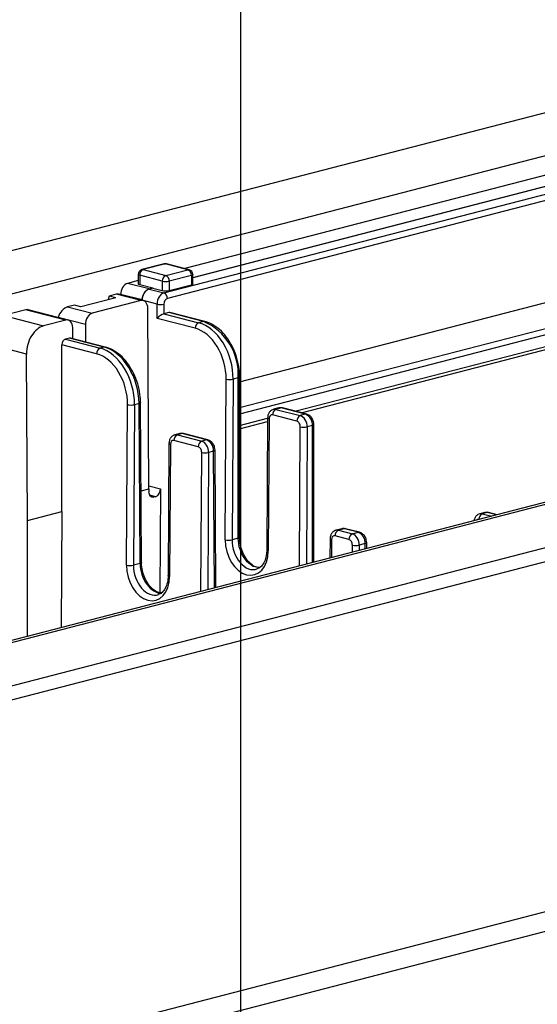
# Model space of a CAD drawing. Extents: x 0 to 5940, y 0 to 4200.
# Drawn here: x 857 to 910, y 2951 to 3052 of the extents above; entities that cross this region are included whole.
import ezdxf

# ---------------------------------------------------------------- set-up
doc = ezdxf.new("R2010")
doc.units = 0
doc.header["$LTSCALE"] = 20
doc.layers.get('0').update_dxf_attribs({"linetype": 'CONTINUOUS'})
doc.layers.add('DOLD_REFERENS_RAM___LINJER', color=1, linetype='CONTINUOUS')

msp = doc.modelspace()

# ---------------------------------------------------------------- linework, layer by layer
at = {"color": 7, "linetype": 'CONTINUOUS'}
for p, q in [((574.918, 2955.254), (944.028, 3050.786)), ((579.161, 2951.959), (956.756, 3049.688)), ((940.377, 3043.448), (874.312, 3026.349)), ((875.13, 3025.444), (941.849, 3042.712)), ((941.849, 3042.686), (875.13, 3025.417)), ((872.188, 3023.876), (920.257, 3036.318)), ((920.257, 3035.656), (872.541, 3023.306)), ((1024.593, 3031.942), (647.234, 2934.275)), ((647.75, 2934.207), (1025.345, 3031.936)), ((660.478, 2933.109), (1029.588, 3028.642)), ((660.478, 2931.66), (1029.588, 3027.193)), ((872.207, 3026.829), (869.944, 3026.244)), ((872.332, 3026.828), (870.069, 3026.243)), ((874.63, 3026.234), (872.332, 3026.828)), ((874.755, 3026.235), (872.457, 3026.829)), ((869.569, 3025.76), (869.569, 3024.801)), ((872.014, 3025.073), (869.716, 3025.668)), ((869.716, 3025.668), (869.716, 3024.713)), ((870.069, 3026.243), (872.367, 3025.648)), ((872.367, 3025.648), (874.63, 3026.234)), ((874.984, 3025.659), (872.721, 3025.073)), ((874.984, 3025.659), (874.984, 3024.693)), ((875.13, 3024.785), (875.13, 3025.751)), ((869.569, 3025.122), (868.472, 3024.838)), ((870.682, 3024.292), (868.472, 3024.838)), ((869.716, 3024.713), (871.041, 3024.386)), ((870.682, 3024.292), (871.041, 3024.386)), ((871.041, 3024.359), (870.682, 3024.266)), ((871.041, 3024.386), (871.041, 3024.359)), ((871.041, 3024.359), (872.014, 3024.107)), ((872.014, 3025.073), (872.014, 3024.107)), ((872.721, 3025.073), (872.721, 3024.107)), ((872.721, 3024.107), (874.984, 3024.693)), ((879.893, 3014.836), (917.017, 3024.444)), ((867.271, 3023.383), (863.736, 3022.468)), ((866.617, 3023.553), (866.513, 3023.187)), ((867.325, 3023.736), (866.617, 3023.553)), ((867.271, 3023.383), (866.617, 3023.553)), ((869.835, 3023.086), (867.325, 3023.736)), ((870.086, 3023.088), (867.558, 3023.742)), ((869.974, 3023.152), (867.771, 3023.696)), ((867.771, 3023.687), (867.771, 3023.696)), ((870.682, 3024.266), (872.188, 3023.876)), ((863.082, 3022.638), (862.375, 3022.455)), ((862.375, 3022.455), (864.885, 3021.805)), ((863.736, 3022.468), (863.082, 3022.638)), ((869.835, 3023.086), (864.885, 3021.805)), ((869.974, 3023.117), (869.974, 3023.152)), ((869.974, 3023.117), (869.974, 3023.126)), ((871.483, 3022.735), (869.974, 3023.126)), ((870.665, 3003.919), (870.548, 3022.301)), ((871.483, 3021.277), (871.483, 3022.735)), ((872.191, 3022.735), (872.191, 3021.757)), ((879.893, 3012.193), (922.121, 3023.123)), ((922.679, 3022.601), (879.893, 3011.527)), ((858.116, 3022.158), (855.869, 3021.576)), ((855.869, 3021.576), (859.935, 3020.524)), ((862.182, 3021.105), (858.116, 3022.158)), ((862.433, 3021.107), (858.367, 3022.16)), ((864.184, 3020.654), (861.41, 3021.372)), ((861.41, 3021.372), (861.41, 3021.372)), ((875.37, 3020.271), (871.483, 3021.277)), ((872.187, 3021.757), (875.723, 3020.842)), ((872.676, 3021.883), (872.191, 3021.757)), ((876.211, 3020.968), (872.676, 3021.883)), ((876.336, 3020.969), (872.801, 3021.884)), ((885.533, 3011.828), (922.842, 3021.484)), ((862.182, 3021.105), (859.935, 3020.524)), ((862.909, 3019.206), (862.895, 3020.329)), ((864.184, 3020.654), (864.195, 3018.874)), ((876.211, 3020.968), (875.723, 3020.842)), ((886.177, 3011.661), (922.423, 3021.042)), ((862.557, 3019.264), (862.147, 3019.158)), ((866.093, 3018.349), (862.557, 3019.264)), ((866.218, 3018.35), (862.682, 3019.265)), ((858.183, 3017.647), (854.225, 3018.672)), ((861.796, 3001.624), (861.796, 3018.587)), ((865.329, 3017.673), (861.796, 3018.587)), ((862.147, 3019.158), (865.682, 3018.243)), ((866.093, 3018.349), (865.682, 3018.243)), ((858.291, 3000.717), (858.183, 3017.647)), ((879.893, 2998.991), (879.893, 3015.315)), ((878.419, 2998.744), (878.524, 3015.094)), ((879.231, 3015.09), (879.127, 2998.739)), ((879.747, 3015.223), (879.231, 3015.09)), ((879.747, 2998.9), (879.747, 3015.223)), ((868.379, 2996.145), (868.483, 3012.495)), ((869.19, 3012.491), (869.086, 2996.141)), ((869.656, 3012.612), (869.19, 3012.491)), ((869.76, 2996.315), (869.656, 3012.612)), ((869.907, 2996.41), (869.802, 3012.706)), ((885.721, 3010.809), (883.246, 3011.45)), ((883.88, 3012.16), (883.349, 3012.022)), ((884.131, 3012.157), (883.599, 3012.02)), ((883.599, 3012.02), (886.074, 3011.379)), ((886.606, 3011.517), (884.131, 3012.157)), ((886.731, 3011.518), (884.256, 3012.159)), ((886.606, 3011.517), (886.074, 3011.379)), ((879.893, 3010.368), (882.743, 3011.106)), ((879.893, 3010.035), (882.74, 3010.772)), ((882.743, 3011.148), (882.657, 2997.699)), ((882.889, 3011.057), (882.803, 2997.609)), ((887.313, 3010.368), (886.778, 3010.23)), ((887.313, 2996.412), (887.313, 3010.368)), ((887.459, 2996.449), (887.459, 3010.459)), ((873.805, 3009.552), (873.308, 3009.423)), ((874.055, 3009.55), (873.559, 3009.421)), ((873.559, 3009.421), (876.033, 3008.781)), ((876.53, 3008.909), (874.055, 3009.55)), ((876.655, 3008.91), (874.181, 3009.551)), ((885.981, 2996.067), (886.071, 3010.234)), ((886.778, 3010.23), (886.689, 2996.25)), ((872.702, 3008.549), (872.616, 2995.101)), ((872.848, 3008.459), (872.763, 2995.01)), ((875.68, 3008.21), (873.205, 3008.851)), ((876.53, 3008.909), (876.033, 3008.781)), ((875.94, 2993.468), (876.03, 3007.635)), ((876.737, 3007.631), (876.648, 2993.651)), ((877.24, 3007.761), (876.737, 3007.631)), ((877.33, 2993.828), (877.24, 3007.761)), ((877.476, 2993.866), (877.387, 3007.856)), ((870.663, 3004.229), (871.835, 3003.926)), ((869.86, 3003.711), (870.665, 3003.919)), ((870.665, 3003.919), (870.665, 3003.629)), ((871.34, 3003.127), (870.745, 3003.281)), ((871.835, 3003.926), (871.768, 2993.343)), ((870.832, 3003.166), (871.16, 3003.081)), ((871.34, 3003.127), (871.16, 3003.081)), ((858.291, 3000.717), (861.796, 3001.624)), ((861.796, 3001.624), (861.721, 2989.788)), ((904.857, 3001.515), (904.36, 3001.386)), ((905.107, 3001.513), (904.611, 3001.384)), ((904.611, 3001.384), (905.568, 3001.136)), ((906.065, 3001.265), (905.107, 3001.513)), ((906.13, 3001.282), (905.233, 3001.514)), ((858.291, 2988.9), (858.291, 3000.717)), ((904.29, 3000.806), (904.257, 3000.814)), ((890.315, 2999.869), (889.715, 2999.714)), ((890.565, 2999.867), (889.966, 2999.712)), ((889.966, 2999.712), (891.38, 2999.346)), ((891.98, 2999.501), (890.565, 2999.867)), ((892.105, 2999.502), (890.691, 2999.868)), ((891.38, 2999.346), (891.98, 2999.501)), ((879.747, 2998.9), (879.127, 2998.739)), ((889.11, 2998.84), (889.097, 2996.873)), ((889.256, 2998.749), (889.244, 2996.912)), ((891.027, 2998.775), (889.613, 2999.142)), ((892.687, 2998.352), (892.084, 2998.196)), ((892.687, 2997.802), (892.687, 2998.352)), ((892.833, 2997.84), (892.833, 2998.443)), ((891.373, 2997.462), (891.377, 2998.2)), ((892.084, 2998.196), (892.081, 2997.646)), ((869.76, 2996.315), (869.086, 2996.141)), ((748.513, 2918.818), (1024.284, 2990.193)), ((747.143, 2916.462), (1022.915, 2987.837))]:
    msp.add_line(p, q, dxfattribs=at)
at = {"color": 7, "linetype": 'CONTINUOUS', "flags": 128}
for points in [[(872.207, 3026.829), (872.263, 3026.837), (872.332, 3026.828)], [(872.457, 3026.829), (872.401, 3026.837), (872.332, 3026.828)], [(869.716, 3025.668), (869.654, 3025.688), (869.607, 3025.71), (869.579, 3025.734), (869.569, 3025.76)], [(870.069, 3026.243), (870, 3026.251), (869.944, 3026.244)], [(874.755, 3026.235), (874.699, 3026.242), (874.63, 3026.234)], [(875.13, 3025.751), (875.12, 3025.725), (875.092, 3025.701), (875.046, 3025.679), (874.984, 3025.659)], [(874.984, 3024.693), (875.046, 3024.713), (875.092, 3024.735), (875.12, 3024.759), (875.13, 3024.785)], [(876.336, 3020.969), (876.28, 3020.976), (876.211, 3020.968)], [(866.218, 3018.35), (866.161, 3018.358), (866.093, 3018.349)], [(879.893, 3015.315), (879.883, 3015.289), (879.855, 3015.265), (879.809, 3015.243), (879.747, 3015.223)], [(869.802, 3012.706), (869.802, 3012.706), (869.793, 3012.68), (869.764, 3012.655), (869.718, 3012.632), (869.656, 3012.612)], [(884.131, 3012.157), (883.993, 3012.175), (883.88, 3012.16)], [(884.256, 3012.159), (884.2, 3012.166), (884.131, 3012.157)], [(886.731, 3011.518), (886.675, 3011.525), (886.606, 3011.517)], [(882.743, 3011.148), (882.743, 3011.148), (882.752, 3011.123), (882.781, 3011.099), (882.827, 3011.077), (882.889, 3011.057)], [(887.459, 3010.459), (887.449, 3010.434), (887.421, 3010.41), (887.375, 3010.388), (887.313, 3010.368)], [(874.181, 3009.551), (874.124, 3009.558), (874.055, 3009.55)], [(872.848, 3008.459), (872.786, 3008.478), (872.74, 3008.5), (872.712, 3008.524), (872.702, 3008.549), (872.702, 3008.549)], [(876.655, 3008.91), (876.599, 3008.918), (876.53, 3008.909)], [(877.387, 3007.856), (877.387, 3007.856), (877.377, 3007.83), (877.349, 3007.805), (877.303, 3007.781), (877.24, 3007.761)], [(871.16, 3003.081), (871.064, 3003.069), (870.971, 3003.083), (870.885, 3003.123), (870.81, 3003.188), (870.749, 3003.275), (870.703, 3003.38), (870.675, 3003.499), (870.665, 3003.629)], [(905.233, 3001.514), (905.176, 3001.521), (905.107, 3001.513)], [(890.565, 2999.867), (890.427, 2999.884), (890.315, 2999.869)], [(890.691, 2999.868), (890.634, 2999.875), (890.565, 2999.867)], [(892.105, 2999.502), (892.049, 2999.509), (891.98, 2999.501)], [(879.893, 2998.991), (879.883, 2998.966), (879.855, 2998.942), (879.809, 2998.919), (879.747, 2998.9)], [(881.938, 2995.868), (881.904, 2995.868), (881.266, 2996.033), (880.666, 2996.487), (880.177, 2997.174), (879.857, 2998.012), (879.747, 2998.9)], [(889.11, 2998.84), (889.11, 2998.84), (889.119, 2998.815), (889.148, 2998.791), (889.194, 2998.769), (889.256, 2998.749)], [(892.833, 2998.443), (892.824, 2998.418), (892.795, 2998.394), (892.749, 2998.371), (892.687, 2998.352)], [(882.657, 2997.699), (882.657, 2997.699), (882.667, 2997.674), (882.695, 2997.651), (882.741, 2997.628), (882.803, 2997.609)], [(869.907, 2996.41), (869.907, 2996.41), (869.897, 2996.384), (869.868, 2996.359), (869.822, 2996.336), (869.76, 2996.315)], [(872.763, 2995.01), (872.7, 2995.03), (872.654, 2995.052), (872.626, 2995.076), (872.616, 2995.1), (872.616, 2995.101)]]:
    msp.add_lwpolyline(points, dxfattribs=at)
at = {"color": 7, "linetype": 'CONTINUOUS'}
for centre, radius, start, end in [((872.332, 3026.345), 0.5, 75.48918, 104.51082), ((870.069, 3025.76), 0.5, 104.51082, 180), ((870.301, 3025.704), 0.586, 113.25501, 183.52509), ((872.599, 3025.109), 0.586, 113.25501, 183.52509), ((872.136, 3025.109), 0.586, 356.47491, 66.74499), ((874.399, 3025.695), 0.586, 356.47491, 66.74499), ((874.63, 3025.751), 0.5, 0, 75.48918), ((872.367, 3026.658), 1.623, 257.4196, 282.5804), ((871.143, 3023.191), 1.17, 113.21247, 183.192), ((872.367, 3025.692), 1.623, 257.4196, 282.5804), ((871.957, 3023.339), 0.585, 356.808, 66.78753), ((871.837, 3024.397), 1.7, 257.99378, 282.00622), ((875.954, 3020.304), 0.585, 113.21247, 183.192), ((873.897, 3015.584), 5.86, 356.47491, 66.74499), ((865.913, 3017.705), 0.585, 113.21247, 183.192), ((878.887, 3016.714), 1.66, 257.36442, 281.95201), ((868.846, 3014.115), 1.66, 257.36442, 281.95201), ((883.83, 3011.482), 0.585, 113.21247, 183.192), ((886.305, 3010.842), 0.585, 113.21247, 183.192), ((886.143, 3010.44), 1.172, 356.47491, 66.74499), ((873.789, 3008.883), 0.585, 113.21247, 183.192), ((886.434, 3011.854), 1.66, 257.36442, 281.95201), ((876.264, 3008.243), 0.585, 113.21247, 183.192), ((876.394, 3009.255), 1.66, 257.36442, 281.95201), ((871.017, 3003.88), 0.819, 293.21247, 3.192), ((904.841, 3000.847), 0.585, 113.21247, 183.192), ((890.197, 2999.174), 0.585, 113.21247, 183.192), ((891.611, 2998.808), 0.585, 113.21247, 183.192), ((891.517, 2998.424), 1.172, 356.47491, 66.74499), ((878.783, 3000.364), 1.66, 257.36442, 281.95201), ((891.741, 2999.82), 1.66, 257.36442, 281.95201), ((868.742, 2997.765), 1.66, 257.36442, 281.95201)]:
    msp.add_arc(centre, radius, start, end, dxfattribs=at)
for centre, major_axis, ratio, start_param, end_param in [((868.478, 3023.87), (0.24, 0.971), 0.6852255, 0.3545183, 1.916588), ((870.069, 3024.804), (0.5, 0.003), 0.2528489, 3.1399826, 3.9253808), ((867.067, 3022.836), (0.592, 0.86), 0.5398947, 0.1942852, 0.5565034), ((872.191, 3022.91), (0.245, 0.969), 0.6841306, 0.3583853, 1.920455), ((872.544, 3022.822), (0.12, 0.485), 0.6852255, 0.3545183, 1.916588), ((862.117, 3021.555), (0.592, 0.86), 0.5398947, 0.5565034, 2.1272997), ((869.841, 3022.118), (0.24, 0.971), 0.6852255, 5.0669073, 6.6377036), ((858.122, 3021.19), (0.24, 0.971), 0.6852255, 6.2754855, 6.6377036), ((864.891, 3020.837), (0.24, 0.971), 0.6852255, 0.3545183, 1.9253147), ((871.837, 3021.364), (0.488, 0.378), 0.2833552, 0.5781524, 2.1402221), ((871.837, 3021.849), (0.5, 0), 0.2588388, 5.4890986, 5.4977491), ((872.679, 3021.399), (0.12, 0.485), 0.6852255, 6.2754855, 6.6377036), ((859.951, 3018.105), (0.599, 2.427), 0.6852255, 0.3545183, 1.9253147), ((862.188, 3020.138), (0.24, 0.971), 0.6852255, 5.075634, 6.6377036), ((875.342, 3015.917), (-1.079, 4.369), 0.6852255, 4.3578706, 5.928667), ((875.695, 3016.005), (-1.204, 4.853), 0.6850084, 4.3570945, 5.9278909), ((862.56, 3018.78), (0.12, 0.485), 0.6852255, 6.2754855, 6.6377036), ((862.15, 3018.674), (0.12, 0.485), 0.6852255, 0.3545183, 1.916588), ((866.12, 3013.527), (-1.301, 4.828), 0.6809434, 4.3433595, 5.9141558), ((865.301, 3013.319), (-1.079, 4.369), 0.6852255, 4.3578706, 5.928667), ((865.654, 3013.406), (-1.204, 4.853), 0.6850084, 4.3570945, 5.9278909), ((883.243, 3010.966), (-0.12, 0.485), 0.6852255, 5.928667, 7.4994633), ((883.596, 3011.053), (-0.245, 0.969), 0.6841306, 5.9248, 6.2964974), ((886.071, 3010.413), (-0.245, 0.969), 0.6841306, 4.3540036, 5.9248), ((885.718, 3010.325), (-0.12, 0.485), 0.6852255, 4.3578706, 5.928667), ((873.555, 3008.454), (-0.245, 0.969), 0.6841306, 5.9248, 6.2964974), ((874.058, 3008.585), (-0.256, 0.967), 0.681872, 5.917169, 6.2793872), ((873.202, 3008.367), (-0.12, 0.485), 0.6852255, 5.928667, 7.4994633), ((876.03, 3007.814), (-0.245, 0.969), 0.6841306, 4.3540036, 5.9248), ((876.533, 3007.944), (-0.256, 0.967), 0.681872, 4.3463727, 5.917169), ((875.677, 3007.727), (-0.12, 0.485), 0.6852255, 4.3578706, 5.928667), ((904.607, 3000.418), (-0.245, 0.969), 0.6841306, 5.9248, 6.2964974), ((905.11, 3000.548), (-0.256, 0.967), 0.681872, 5.917169, 6.2793872), ((904.254, 3000.33), (-0.12, 0.485), 0.6852255, 5.928667, 6.7367104), ((889.963, 2998.745), (-0.245, 0.969), 0.6841306, 5.9248, 6.2964974), ((891.377, 2998.379), (-0.245, 0.969), 0.6841306, 4.3540036, 5.9248), ((880.611, 2998.176), (-0.743, 3.01), 0.6852255, 1.216278, 4.3578706), ((880.965, 2998.263), (-0.618, 2.526), 0.6856404, 1.2177743, 3.1985069), ((889.61, 2998.658), (-0.12, 0.485), 0.6852255, 5.928667, 7.4994633), ((891.024, 2998.292), (-0.12, 0.485), 0.6852255, 4.3578706, 5.928667), ((871.599, 2995.839), (-0.685, 2.508), 0.6802557, 1.1995792, 2.9561209), ((870.571, 2995.577), (-0.743, 3.01), 0.6852255, 1.216278, 4.3578706), ((870.924, 2995.665), (-0.618, 2.526), 0.6856404, 1.2177743, 3.1985069)]:
    msp.add_ellipse(centre, major_axis=major_axis, ratio=ratio, start_param=start_param, end_param=end_param, dxfattribs=at)
for points, knots in [([(869.974, 3023.152), (869.977, 3023.206), (869.981, 3023.314), (870.012, 3023.478), (870.061, 3023.637), (870.126, 3023.788), (870.207, 3023.926), (870.301, 3024.048), (870.406, 3024.149), (870.533, 3024.241), (870.627, 3024.273), (870.682, 3024.292)], [0, 0, 0, 0, 0.106468, 0.212936, 0.3194019, 0.4258645, 0.5323231, 0.6387778, 0.7452288, 0.851677, 1, 1, 1, 1]), ([(879.893, 3015.315), (879.888, 3015.506), (879.873, 3016.055), (879.713, 3016.977), (879.365, 3018.028), (878.861, 3018.991), (878.226, 3019.819), (877.485, 3020.468), (876.835, 3020.822), (876.445, 3020.937), (876.336, 3020.969)], [0, 0, 0, 0, 0.07665406, 0.22037605, 0.36435111, 0.508624, 0.65338316, 0.79872886, 0.94409086, 1, 1, 1, 1]), ([(869.802, 3012.706), (869.796, 3012.897), (869.778, 3013.445), (869.612, 3014.366), (869.257, 3015.415), (868.748, 3016.376), (868.109, 3017.203), (867.365, 3017.85), (866.715, 3018.204), (866.326, 3018.318), (866.218, 3018.35)], [0, 0, 0, 0, 0.0766699, 0.2204356, 0.3644433, 0.5087433, 0.6535266, 0.7989083, 0.944361, 1, 1, 1, 1]), ([(883.342, 3012.005), (883.276, 3011.988), (883.12, 3011.945), (882.931, 3011.76), (882.776, 3011.491), (882.755, 3011.27), (882.743, 3011.148)], [0, 0, 0, 0, 0.1812147, 0.431577, 0.6857325, 1, 1, 1, 1]), ([(884.256, 3012.159), (884.159, 3012.179), (884.033, 3012.206), (883.916, 3012.159), (883.888, 3012.148)], [0, 0, 0, 0, 0.762009, 1, 1, 1, 1]), ([(887.459, 3010.459), (887.452, 3010.555), (887.436, 3010.78), (887.293, 3011.106), (887.053, 3011.389), (886.838, 3011.475), (886.731, 3011.518)], [0, 0, 0, 0, 0.2050062, 0.4827137, 0.7433408, 1, 1, 1, 1]), ([(873.301, 3009.407), (873.236, 3009.389), (873.079, 3009.347), (872.89, 3009.161), (872.735, 3008.892), (872.714, 3008.671), (872.702, 3008.549)], [0, 0, 0, 0, 0.1812147, 0.431577, 0.6857325, 1, 1, 1, 1]), ([(874.181, 3009.551), (874.084, 3009.571), (873.953, 3009.598), (873.831, 3009.549), (873.799, 3009.535)], [0, 0, 0, 0, 0.7329512, 1, 1, 1, 1]), ([(877.387, 3007.856), (877.379, 3007.951), (877.362, 3008.176), (877.217, 3008.501), (876.976, 3008.782), (876.762, 3008.868), (876.655, 3008.91)], [0, 0, 0, 0, 0.205241, 0.4832817, 0.7448283, 1, 1, 1, 1]), ([(904.353, 3001.37), (904.287, 3001.352), (904.131, 3001.31), (903.943, 3001.124), (903.809, 3000.904), (903.79, 3000.74), (903.782, 3000.674)], [0, 0, 0, 0, 0.2114308, 0.5035389, 0.8000728, 1, 1, 1, 1]), ([(905.233, 3001.514), (905.136, 3001.534), (905.004, 3001.561), (904.883, 3001.512), (904.851, 3001.498)], [0, 0, 0, 0, 0.7329512, 1, 1, 1, 1]), ([(889.709, 2999.697), (889.643, 2999.679), (889.487, 2999.637), (889.298, 2999.452), (889.143, 2999.183), (889.121, 2998.962), (889.11, 2998.84)], [0, 0, 0, 0, 0.1812147, 0.431577, 0.6857325, 1, 1, 1, 1]), ([(890.691, 2999.868), (890.594, 2999.888), (890.467, 2999.915), (890.351, 2999.868), (890.323, 2999.857)], [0, 0, 0, 0, 0.762009, 1, 1, 1, 1]), ([(892.833, 2998.443), (892.826, 2998.539), (892.81, 2998.764), (892.667, 2999.09), (892.427, 2999.373), (892.212, 2999.459), (892.105, 2999.502)], [0, 0, 0, 0, 0.2050062, 0.4827137, 0.7433408, 1, 1, 1, 1]), ([(881.913, 2995.901), (881.821, 2995.906), (881.592, 2995.917), (881.158, 2996.155), (880.684, 2996.605), (880.279, 2997.244), (880.001, 2997.988), (879.901, 2998.591), (879.894, 2998.918), (879.893, 2998.991)], [0, 0, 0, 0, 0.1060492, 0.2674282, 0.4398801, 0.6102497, 0.7803011, 0.9503889, 1, 1, 1, 1]), ([(882.657, 2997.699), (882.652, 2997.573), (882.638, 2997.202), (882.5, 2996.642), (882.216, 2996.138), (881.923, 2995.852), (881.724, 2995.801), (881.657, 2995.785)], [0, 0, 0, 0, 0.1275755, 0.3768385, 0.624915, 0.8743878, 1, 1, 1, 1]), ([(871.899, 2993.327), (871.823, 2993.332), (871.608, 2993.344), (871.19, 2993.576), (870.714, 2994.023), (870.305, 2994.661), (870.022, 2995.403), (869.917, 2996.007), (869.908, 2996.335), (869.907, 2996.41)], [0, 0, 0, 0, 0.0897954, 0.2538105, 0.4290693, 0.6023605, 0.7753668, 0.9484218, 1, 1, 1, 1]), ([(872.616, 2995.101), (872.611, 2994.975), (872.597, 2994.603), (872.459, 2994.044), (872.175, 2993.539), (871.882, 2993.253), (871.683, 2993.203), (871.616, 2993.186)], [0, 0, 0, 0, 0.1275755, 0.3768385, 0.624915, 0.8743878, 1, 1, 1, 1])]:
    msp.add_open_spline(points, degree=3, knots=knots, dxfattribs=at)
at = {"layer": 'DOLD_REFERENS_RAM___LINJER'}
msp.add_line((880, 3320), (880, 880), dxfattribs=at)

doc.saveas('drawing.dxf')
